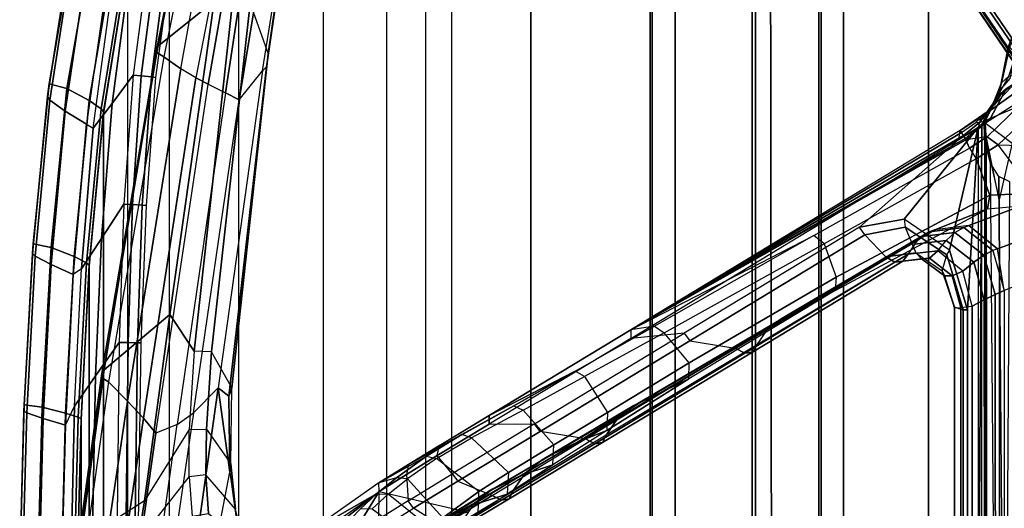
# Model space of a CAD drawing. Units: inches. Extents: x -2 to 218, y -6 to 150.
# Drawn here: x 23 to 30, y 27 to 31 of the extents above; entities that cross this region are included whole.
import ezdxf

# ---------------------------------------------------------------- set-up
doc = ezdxf.new("R2010")
doc.units = ezdxf.units.IN
doc.header["$MEASUREMENT"] = 0
for name, color, linetype in [('SEAT-BASE', 5, 'Continuous'), ('SEAT-CHASSIS', 5, 'Continuous'), ('SEAT-FABRIC', 5, 'Continuous'), ('SEAT-FRAME', 5, 'Continuous'), ('SEAT-FRAMEEDGE', 5, 'Continuous')]:
    doc.layers.add(name, color=color, linetype=linetype)

# ---------------------------------------------------------------- blocks, each defined once
blk = doc.blocks.new('1cosm_midback_arms_0t')
at = {"layer": 'SEAT-BASE'}
for points in [[(-7.3323, 10.7417, 4.7197), (-0.508, 1.9129, 7.8018), (-0.7962, 1.7036, 7.8317), (-7.4859, 10.63, 4.7496)], [(-7.2914, 10.7637, 4.6922), (-0.4658, 1.9393, 7.7766), (-0.508, 1.9129, 7.8018), (-7.3323, 10.7417, 4.7197)], [(-7.2698, 10.763, 4.6427), (-0.4424, 1.9419, 7.726), (-0.4658, 1.9393, 7.7766), (-7.2914, 10.7637, 4.6922)], [(-0.4424, 1.9419, 7.726), (-0.9754, 2.6298, 7.4436), (-6.8454, 10.211, 4.77), (-7.2698, 10.763, 4.6427)], [(-7.4859, 10.63, 4.7496), (-0.7962, 1.7036, 7.8317), (-1.0852, 1.4936, 7.8418), (-7.6412, 10.5172, 4.7597)], [(-7.6412, 10.5172, 4.7597), (-1.0852, 1.4936, 7.8418), (-1.3742, 1.2836, 7.8317), (-7.7965, 10.4044, 4.7496)], [(-7.7965, 10.4044, 4.7496), (-1.3742, 1.2836, 7.8317), (-1.6623, 1.0743, 7.8018), (-7.9501, 10.2928, 4.7197)], [(-7.9501, 10.2928, 4.7197), (-1.6623, 1.0743, 7.8018), (-1.7004, 1.0423, 7.7766), (-7.9837, 10.2607, 4.6922)], [(-7.9837, 10.2607, 4.6922), (-1.7004, 1.0423, 7.7766), (-1.7101, 1.0208, 7.726), (-7.9897, 10.2399, 4.6427)], [(-7.9897, 10.2399, 4.6427), (-7.5959, 9.6658, 4.77), (-2.1997, 1.7404, 7.4436), (-1.7101, 1.0208, 7.726)], [(-6.8519, 10.1815, 4.7009), (-0.9834, 2.5971, 7.3655), (-0.9754, 2.6298, 7.4436), (-6.8454, 10.211, 4.77)], [(-6.9772, 10.0734, 4.5728), (-1.343, 2.6014, 7.1322), (-1.0298, 2.5447, 7.3173), (-6.8892, 10.1359, 4.6539)], [(-6.9772, 10.0734, 4.5728), (-1.343, 2.6014, 7.1322), (-1.0298, 2.5447, 7.3173), (-6.8892, 10.1359, 4.6539)], [(-6.8892, 10.1359, 4.6539), (-1.0298, 2.5447, 7.3173), (-0.9834, 2.5971, 7.3655), (-6.8519, 10.1815, 4.7009)], [(-7.0442, 10.0311, 4.4629), (-1.6073, 2.7163, 6.9012), (-1.343, 2.6014, 7.1322), (-6.9772, 10.0734, 4.5728)], [(-7.0442, 10.0311, 4.4629), (-1.6073, 2.7163, 6.9012), (-1.343, 2.6014, 7.1322), (-6.9772, 10.0734, 4.5728)], [(-7.1552, 9.976, 4.0039), (-2.1944, 3.1839, 6.0034), (-1.9486, 2.9467, 6.4814), (-7.1217, 9.9895, 4.2405)], [(-7.1552, 9.976, 4.0039), (-2.1944, 3.1839, 6.0034), (-1.9486, 2.9467, 6.4814), (-7.1217, 9.9895, 4.2405)], [(-7.1217, 9.9895, 4.2405), (-1.9486, 2.9467, 6.4814), (-1.6073, 2.7163, 6.9012), (-7.0442, 10.0311, 4.4629)], [(-7.1217, 9.9895, 4.2405), (-1.9486, 2.9467, 6.4814), (-1.6073, 2.7163, 6.9012), (-7.0442, 10.0311, 4.4629)], [(-7.1552, 9.976, 4.0039), (-7.0015, 9.7371, 3.5866), (-1.3582, 1.9698, 5.1688), (-2.1944, 3.1839, 6.0034)], [(-7.3634, 9.7992, 4.4629), (-2.0867, 2.368, 6.9012), (-2.2003, 2.7638, 6.4814), (-7.2999, 9.86, 4.2405)], [(-7.3634, 9.7992, 4.4629), (-2.0867, 2.368, 6.9012), (-2.2003, 2.7638, 6.4814), (-7.2999, 9.86, 4.2405)], [(-7.2999, 9.86, 4.2405), (-2.2003, 2.7638, 6.4814), (-2.35, 3.0708, 6.0034), (-7.2766, 9.8878, 4.0039)], [(-7.2999, 9.86, 4.2405), (-2.2003, 2.7638, 6.4814), (-2.35, 3.0708, 6.0034), (-7.2766, 9.8878, 4.0039)], [(-2.35, 3.0708, 6.0034), (-1.4537, 1.9004, 5.1688), (-7.097, 9.6677, 3.5866), (-7.2766, 9.8878, 4.0039)], [(-7.4243, 9.7486, 4.5728), (-2.0591, 2.0811, 7.1322), (-2.0867, 2.368, 6.9012), (-7.3634, 9.7992, 4.4629)], [(-7.4243, 9.7486, 4.5728), (-2.0591, 2.0811, 7.1322), (-2.0867, 2.368, 6.9012), (-7.3634, 9.7992, 4.4629)], [(-7.5109, 9.6842, 4.6539), (-2.102, 1.7658, 7.3173), (-2.0591, 2.0811, 7.1322), (-7.4243, 9.7486, 4.5728)], [(-7.5109, 9.6842, 4.6539), (-2.102, 1.7658, 7.3173), (-2.0591, 2.0811, 7.1322), (-7.4243, 9.7486, 4.5728)], [(-1.3582, 1.9698, 5.1688), (-1.4537, 1.9004, 5.1688), (-7.097, 9.6677, 3.5866), (-7.0015, 9.7371, 3.5866)], [(-7.5959, 9.6658, 4.77), (-2.1997, 1.7404, 7.4436), (-2.1661, 1.7378, 7.3655), (-7.5658, 9.6628, 4.7009)], [(-7.5658, 9.6628, 4.7009), (-2.1661, 1.7378, 7.3655), (-2.102, 1.7658, 7.3173), (-7.5109, 9.6842, 4.6539)]]:
    blk.add_3dface(points, dxfattribs=at)
at = {"layer": 'SEAT-CHASSIS'}
for points in [[(-4.3449, 5.2027, 16.4326), (-4.4267, 5.1725, 16.7474), (-4.5052, 4.8322, 16.807), (-4.4505, 4.8826, 16.4966)], [(-4.4267, 5.1725, 16.7474), (-4.4522, 5.1101, 17.0377), (-4.5177, 4.7777, 17.0959), (-4.5052, 4.8322, 16.807)], [(-4.4522, 5.1101, 17.0377), (-4.3993, 5.0524, 17.3087), (-4.4434, 4.867, 17.3177), (-4.5177, 4.7777, 17.0959)], [(-4.4505, 4.8826, 16.4966), (-4.3374, 4.9018, 16.1517), (-4.6167, 4.6065, 16.2616), (-4.5773, 4.6591, 16.541)], [(-4.3374, 4.9018, 16.1517), (-4.3174, 4.8209, 16.0229), (-4.6167, 4.6065, 16.2616)], [(-4.5052, 4.8322, 16.807), (-4.4505, 4.8826, 16.4966), (-4.5773, 4.6591, 16.541), (-4.5538, 4.7093, 16.8288)], [(-4.3174, 4.8209, 16.0229), (-4.2954, 4.7419, 15.9685), (-4.625, 4.5304, 16.1992), (-4.6167, 4.6065, 16.2616)], [(-4.5177, 4.7777, 17.0959), (-4.5052, 4.8322, 16.807), (-4.5538, 4.7093, 16.8288)], [(-4.2397, 4.6277, 15.9295), (-4.2954, 4.7419, 15.9685), (-4.625, 4.5304, 16.1992), (-4.426, 4.3797, 16.0599)], [(-4.6167, 4.6065, 16.2616), (-4.625, 4.5304, 16.1992), (-4.6345, 4.5296, 16.2137)], [(-4.6167, 4.6065, 16.2616), (-4.6345, 4.5296, 16.2137), (-4.6314, 4.5304, 16.2309)], [(-4.6314, 4.5304, 16.2309), (-4.6283, 4.4348, 16.2359), (-4.6322, 4.4342, 16.2142), (-4.6345, 4.5296, 16.2137)], [(-4.6345, 4.5296, 16.2137), (-4.6322, 4.4342, 16.2142), (-4.6201, 4.4348, 16.1958), (-4.625, 4.5304, 16.1992)], [(-4.625, 4.5304, 16.1992), (-4.426, 4.3797, 16.0599), (-4.5222, 3.9546, 16.1272), (-4.6201, 4.4348, 16.1958)], [(-4.6283, 4.4348, 16.2359), (-4.6266, 4.3754, 16.2385), (-4.631, 4.3747, 16.2144), (-4.6322, 4.4342, 16.2142)], [(-4.6322, 4.4342, 16.2142), (-4.631, 4.3747, 16.2144), (-4.6176, 4.3754, 16.194), (-4.6201, 4.4348, 16.1958)], [(-4.6266, 4.3754, 16.2385), (-4.6234, 0.3284, 16.2436), (-4.6286, 0.3284, 16.2149), (-4.631, 4.3747, 16.2144)], [(-4.631, 4.3747, 16.2144), (-4.6286, 0.3284, 16.2149), (-4.6126, 0.3284, 16.1905), (-4.6176, 4.3754, 16.194)], [(-4.59, 4.2317, 16.2971), (-4.5564, 0.3237, 16.3509), (-4.6234, 0.3284, 16.2436), (-4.6266, 4.3754, 16.2385)], [(-4.5222, 3.9546, 16.1272), (-4.6201, 4.4348, 16.1958), (-4.6176, 4.3754, 16.194), (-4.5222, 3.9546, 16.1272)], [(-4.6176, 4.3754, 16.194), (-4.5222, 3.9546, 16.1272), (-4.5222, 0, 16.1272), (-4.6126, 0.3284, 16.1905)], [(-4.4941, 0.2711, 16.4507), (-4.524, 4.1314, 16.4028), (-4.59, 4.2317, 16.2971), (-4.5564, 0.3237, 16.3509)], [(-4.4422, 4.0893, 16.5337), (-4.524, 4.1314, 16.4028), (-4.4941, 0.2711, 16.4507), (-4.4685, 0.1516, 16.4916)]]:
    blk.add_3dface(points, dxfattribs=at)
at = {"layer": 'SEAT-FABRIC'}
for points in [[(-7.145, -10.0816, 21.8035), (-7.145, 10.0816, 21.8035), (-6.3539, 10.1081, 20.7394), (-6.3539, -10.1081, 20.7394)], [(-6.9574, -10.0419, 23.1291), (-6.9574, 10.0419, 23.1291), (-7.145, 10.0816, 21.8035), (-7.145, -10.0816, 21.8035)], [(-6.3539, -10.1081, 20.7394), (-6.3539, 10.1081, 20.7394), (-5.0523, 10.1195, 20.4336), (-5.0523, -10.1195, 20.4336)], [(-5.0523, -10.1195, 20.4336), (-5.0523, 10.1195, 20.4336), (-3.7218, 10.1136, 20.7126), (-3.7218, -10.1136, 20.7126)], [(-6.3779, -9.9896, 24.3591), (-6.3779, 9.9896, 24.3591), (-6.9574, 10.0419, 23.1291), (-6.9574, -10.0419, 23.1291)], [(-5.8765, -9.9271, 25.5673), (-5.8765, 9.9271, 25.5673), (-6.3779, 9.9896, 24.3591), (-6.3779, -9.9896, 24.3591)], [(-5.6908, -9.8517, 26.8595), (-5.6908, 9.8517, 26.8595), (-5.8765, 9.9271, 25.5673), (-5.8765, -9.9271, 25.5673)], [(-5.8585, -9.7635, 28.1532), (-5.8585, 9.7635, 28.1532), (-5.6908, 9.8517, 26.8595), (-5.6908, -9.8517, 26.8595)], [(-6.2177, -9.6673, 29.4114), (-6.2455, 9.6663, 29.4026), (-5.8585, 9.7635, 28.1532), (-5.8585, -9.7635, 28.1532)], [(-7.1287, -9.4563, 32.3175), (-7.1287, 9.4563, 32.3175), (-6.2455, 9.6663, 29.4026), (-6.2177, -9.6673, 29.4114)], [(-8.041, -9.3023, 35.2269), (-8.041, 9.3023, 35.2269), (-7.1287, 9.4563, 32.3175), (-7.1287, -9.4563, 32.3175)], [(-8.6335, -9.0954, 38.2055), (-8.6335, 9.0954, 38.2055), (-8.041, 9.3023, 35.2269), (-8.041, -9.3023, 35.2269)], [(-8.6335, -9.0954, 38.2055), (-8.6335, 9.0954, 38.2055), (-8.8311, 8.9651, 39.4564), (-8.8311, -8.9651, 39.4564)], [(-8.8311, 8.9651, 39.4564), (-8.8311, -8.9651, 39.4564), (-9.1209, -8.7837, 40.5557), (-9.1209, 8.7837, 40.5557)], [(-9.1209, -8.7837, 40.5557), (-9.1209, 8.7837, 40.5557), (-9.6006, 8.465, 41.5496), (-9.6006, -8.465, 41.5496)], [(-9.6006, 8.465, 41.5496), (-9.6006, -8.465, 41.5496), (-10.2349, -7.8318, 42.2531), (-10.2349, 7.8318, 42.2531)], [(-10.2349, -7.8318, 42.2531), (-10.2349, 7.8318, 42.2531), (-10.7563, 6.8482, 42.5162), (-10.7563, -6.8482, 42.5162)], [(-10.7563, 6.8482, 42.5162), (-10.7563, -6.8482, 42.5162), (-11.068, -5.741, 42.5629), (-11.068, 5.741, 42.5629)], [(-11.2506, -4.6033, 42.5518), (-11.068, -5.741, 42.5629), (-11.068, 5.741, 42.5629), (-11.2506, 4.6033, 42.5518)], [(-11.2506, 4.6033, 42.5518), (-11.3579, 3.4559, 42.532), (-11.3579, -3.4559, 42.532), (-11.2506, -4.6033, 42.5518)], [(-11.4184, -2.3049, 42.5164), (-11.3579, -3.4559, 42.532), (-11.3579, 3.4559, 42.532), (-11.4184, 2.3049, 42.5164)], [(-11.4184, 2.3049, 42.5164), (-11.4477, 1.1527, 42.5076), (-11.4477, -1.1527, 42.5076), (-11.4184, -2.3049, 42.5164)]]:
    blk.add_3dface(points, dxfattribs=at)
at = {"layer": 'SEAT-FRAME'}
for points in [[(-10.1494, 5.428, 35.0806), (-10.0128, 5.0509, 35.2877), (-9.8912, 5.8999, 35.9797), (-10.0352, 6.1675, 35.6784)], [(-10.7655, 5.5103, 36.6437), (-10.3305, 5.9985, 35.9574), (-10.4198, 5.4475, 35.5224), (-10.8472, 5.104, 36.3431)], [(-10.9027, 5.8432, 41.4811), (-11.0285, 4.8912, 41.4894), (-10.9665, 4.8847, 41.428), (-10.845, 5.8302, 41.4121)], [(-10.0128, 5.0509, 35.2877), (-10.0249, 4.9536, 35.3319), (-9.895, 5.8391, 36.0559), (-9.8911, 5.8999, 35.9796)], [(-11.1857, 4.6773, 41.7311), (-11.0455, 5.737, 41.7418), (-10.9034, 5.8392, 41.4812), (-11.0285, 4.8911, 41.4894)], [(-10.845, 5.8302, 41.4121), (-10.9665, 4.8847, 41.428), (-10.89, 4.8771, 41.4542), (-10.7659, 5.8168, 41.4341)], [(-10.7659, 5.8168, 41.4341), (-10.89, 4.8771, 41.4542), (-10.8565, 4.8739, 41.5356), (-10.7286, 5.8133, 41.5174)], [(-10.2319, 4.7056, 35.615), (-10.0561, 4.9235, 35.3893), (-9.9129, 5.8184, 36.0853), (-10.0755, 5.6485, 36.3306)], [(-10.0249, 4.9536, 35.3319), (-10.0561, 4.9235, 35.3893), (-9.9129, 5.8184, 36.0853), (-9.895, 5.8391, 36.0559)], [(-11.3282, 4.4942, 42.0052), (-11.1695, 5.6627, 42.0205), (-11.0455, 5.737, 41.7418), (-11.1857, 4.6773, 41.7311)], [(-11.1695, 5.6627, 42.0205), (-11.219, 5.6436, 42.2122), (-11.3785, 4.5228, 42.1952), (-11.3282, 4.4942, 42.0052)], [(-10.3336, 4.7579, 35.8939), (-10.2319, 4.7056, 35.615), (-10.0755, 5.6485, 36.3306), (-10.2172, 5.5332, 36.5036)], [(-10.7679, 5.4704, 36.7029), (-10.8505, 5.0622, 36.401), (-10.8472, 5.104, 36.3431), (-10.765, 5.5127, 36.6454)], [(-10.3532, 5.4569, 36.627), (-10.4638, 4.8227, 36.1576), (-10.3336, 4.7579, 35.8939), (-10.2172, 5.5332, 36.5036)], [(-10.8472, 5.104, 36.3431), (-10.4198, 5.4475, 35.5224), (-10.7531, 3.0941, 33.8108), (-11.2452, 2.68, 34.5737)], [(-10.7149, 5.4353, 36.7354), (-10.7977, 5.0275, 36.4342), (-10.8505, 5.0622, 36.401), (-10.7679, 5.4704, 36.7029)], [(-10.7154, 5.433, 36.7337), (-10.7977, 5.0275, 36.4342), (-10.6692, 4.9384, 36.3843), (-10.5851, 5.4117, 36.7324)], [(-10.7531, 3.0941, 33.8108), (-10.4198, 5.4475, 35.5224), (-10.2825, 5.4379, 35.0886), (-10.5701, 2.8199, 33.0306)], [(-10.6692, 4.9384, 36.3843), (-10.5851, 5.4117, 36.7324), (-10.4502, 5.4248, 36.6876), (-10.5562, 4.8715, 36.2852)], [(-10.439, 2.8146, 33.0229), (-10.5702, 2.8199, 33.0305), (-10.2825, 5.4379, 35.0886), (-10.1494, 5.428, 35.0806)], [(-10.4502, 5.4248, 36.6876), (-10.5562, 4.8715, 36.2852), (-10.4638, 4.8227, 36.1576), (-10.3532, 5.4569, 36.627)], [(-10.286, 2.5426, 33.3434), (-10.439, 2.8146, 33.0229), (-10.1494, 5.428, 35.0806), (-10.0128, 5.0509, 35.2877)], [(-10.8505, 5.0622, 36.401), (-11.2582, 2.6162, 34.6474), (-11.2629, 2.6515, 34.5986), (-10.8472, 5.104, 36.3431)], [(-10.8472, 5.104, 36.3431), (-11.2452, 2.68, 34.5737), (-11.2629, 2.6515, 34.5986)], [(-10.7977, 5.0275, 36.4342), (-11.214, 2.5882, 34.6778), (-11.2582, 2.6162, 34.6474), (-10.8505, 5.0622, 36.401)], [(-10.308, 2.4811, 33.4219), (-10.286, 2.5426, 33.3434), (-10.0128, 5.0509, 35.2877), (-10.0249, 4.9536, 35.3319)], [(-11.0692, 2.4442, 34.6163), (-10.6692, 4.9384, 36.3843), (-10.7977, 5.0275, 36.4342), (-11.214, 2.5882, 34.6778)], [(-4.196, 4.9575, 17.8748), (-4.47, 4.7884, 17.3239), (-4.5866, 4.5679, 17.3506), (-4.3742, 4.657, 17.995)], [(-11.2646, 3.6654, 41.7162), (-11.1857, 4.6773, 41.7311), (-11.0285, 4.8911, 41.4894), (-11.0965, 3.9226, 41.4812)], [(-11.0285, 4.8912, 41.4894), (-11.0965, 3.9226, 41.4812), (-11.0317, 3.9192, 41.4282), (-10.9665, 4.8847, 41.428)], [(-10.9492, 2.3157, 34.4949), (-10.5562, 4.8715, 36.2852), (-10.6692, 4.9384, 36.3843), (-11.0692, 2.4442, 34.6163)], [(-10.9665, 4.8847, 41.428), (-11.0317, 3.9192, 41.4282), (-10.9587, 3.9152, 41.4582), (-10.89, 4.8771, 41.4542)], [(-10.3884, 2.5442, 33.7012), (-10.5733, 2.3568, 33.9849), (-10.2319, 4.7056, 35.615), (-10.0561, 4.9235, 35.3893)], [(-10.3884, 2.5442, 33.7012), (-10.308, 2.4811, 33.4219), (-10.0249, 4.9536, 35.3319), (-10.0561, 4.9235, 35.3893)], [(-10.89, 4.8771, 41.4542), (-10.9587, 3.9152, 41.4582), (-10.9285, 3.9134, 41.5371), (-10.8565, 4.8739, 41.5356)], [(-10.8568, 2.2033, 34.3379), (-10.4638, 4.8227, 36.1576), (-10.5562, 4.8715, 36.2852), (-10.9492, 2.3157, 34.4949)], [(-10.6967, 2.2676, 34.173), (-10.8568, 2.2033, 34.3379), (-10.4638, 4.8227, 36.1576), (-10.3336, 4.7579, 35.8939)], [(-10.6967, 2.2676, 34.173), (-10.5733, 2.3568, 33.9849), (-10.2319, 4.7056, 35.615), (-10.3336, 4.7579, 35.8939)], [(-4.532, 4.7338, 17.1088), (-4.5709, 4.6756, 16.8373), (-4.6667, 4.5378, 16.8764), (-4.6277, 4.5482, 17.1667)], [(-4.47, 4.7883, 17.3239), (-4.532, 4.7338, 17.1088), (-4.6277, 4.5482, 17.1667), (-4.5866, 4.5679, 17.3506)], [(-4.532, 4.7338, 17.1088), (-4.5153, 4.7381, 17.0719), (-4.5525, 4.6828, 16.82), (-4.5709, 4.6756, 16.8373)], [(-4.4471, 4.7991, 17.3122), (-4.4699, 4.7883, 17.3239), (-4.532, 4.7338, 17.1088), (-4.5153, 4.7381, 17.0719)], [(-11.4166, 3.4362, 41.9883), (-11.3282, 4.4942, 42.0052), (-11.1857, 4.6773, 41.7311), (-11.2646, 3.6654, 41.7162)], [(-4.5709, 4.6756, 16.8373), (-4.6021, 4.6283, 16.5394), (-4.6984, 4.5343, 16.5724), (-4.6667, 4.5378, 16.8764)], [(-4.5525, 4.6828, 16.82), (-4.5709, 4.6756, 16.8373), (-4.6021, 4.6283, 16.5394), (-4.5847, 4.6355, 16.5395)], [(-4.8161, 4.4763, 16.4101), (-4.6121, 4.6155, 16.4372), (-4.6295, 4.5986, 16.3614)], [(-4.6984, 4.5343, 16.5724), (-4.6121, 4.6155, 16.4372), (-4.8161, 4.4762, 16.4101), (-4.8054, 4.4609, 16.6209)], [(-4.6295, 4.5986, 16.3614), (-4.6598, 4.5769, 16.2909), (-4.8161, 4.4762, 16.4101)], [(-4.5866, 4.5679, 17.3506), (-4.3742, 4.657, 17.995), (-4.6137, 4.4291, 18.163), (-4.7723, 4.405, 17.3862)], [(-4.6021, 4.6283, 16.5394), (-4.6121, 4.6155, 16.4372), (-4.6984, 4.5343, 16.5724)], [(-4.6295, 4.5986, 16.3614), (-4.606, 4.598, 16.3541), (-4.6337, 4.5676, 16.2802), (-4.6598, 4.5769, 16.2909)], [(-4.597, 4.6209, 16.4347), (-4.6121, 4.6155, 16.4372), (-4.6295, 4.5986, 16.3614), (-4.606, 4.598, 16.3541)], [(-4.5293, 4.3673, 18.2178), (-4.2787, 4.6057, 18.0423), (-4.3742, 4.657, 17.995), (-4.6137, 4.4291, 18.163)], [(-4.6021, 4.6283, 16.5394), (-4.5847, 4.6355, 16.5395), (-4.597, 4.6209, 16.4347), (-4.6121, 4.6155, 16.4372)], [(-4.2749, 4.36, 18.0397), (-4.2787, 4.6057, 18.0423), (-4.5293, 4.3673, 18.2178)], [(-11.3785, 4.5228, 42.1952), (-11.3282, 4.4942, 42.0052), (-11.4166, 3.4362, 41.9883), (-11.4786, 3.3951, 42.1753)], [(-4.6598, 4.5769, 16.2909), (-4.6798, 4.4989, 16.2375), (-4.8242, 4.4071, 16.3386), (-4.8161, 4.4762, 16.4101)], [(-4.6984, 4.5343, 16.5724), (-4.6667, 4.5378, 16.8764), (-4.7905, 4.4373, 16.9408), (-4.8054, 4.4609, 16.6209)], [(-4.6667, 4.5378, 16.8764), (-4.6277, 4.5482, 17.1667), (-4.7778, 4.4151, 17.247), (-4.7905, 4.4373, 16.9408)], [(-4.6277, 4.5482, 17.1667), (-4.5866, 4.5679, 17.3506), (-4.7723, 4.405, 17.3862), (-4.7778, 4.4151, 17.247)], [(-4.6337, 4.5676, 16.2802), (-4.6598, 4.5769, 16.2909), (-4.6798, 4.4989, 16.2375), (-4.6518, 4.4989, 16.2432)], [(-4.8242, 4.4071, 16.3386), (-4.8161, 4.4762, 16.4101), (-7.2895, 2.9799, 18.1366), (-7.2896, 2.9152, 18.0646)], [(-4.8054, 4.4609, 16.6209), (-4.8161, 4.4763, 16.4101), (-7.2895, 2.9799, 18.1366)], [(-7.2895, 2.9799, 18.1366), (-4.7905, 4.4373, 16.9408), (-4.8054, 4.4609, 16.6209)], [(-4.8242, 4.4071, 16.3386), (-4.6798, 4.4989, 16.2375), (-5.2367, 3.809, 16.6274), (-5.5704, 3.7495, 16.861)], [(-4.6798, 4.4989, 16.2375), (-4.8948, 3.5784, 16.3881), (-5.2367, 3.809, 16.6274)], [(-4.6798, 4.4989, 16.2375), (-4.7598, 3.1292, 16.2935), (-4.8948, 3.5784, 16.3881)], [(-4.7598, 3.1292, 16.2935), (-4.6798, 4.4989, 16.2375), (-4.6798, 0, 16.2375), (-4.7598, 0, 16.2935)], [(-4.6798, 0, 16.2375), (-4.6518, 4.4989, 16.2432), (-4.6798, 4.4989, 16.2375)], [(-4.6518, 4.4989, 16.2432), (-4.6798, 0, 16.2375), (-4.6518, -4.4989, 16.2432)], [(-4.8242, 4.4071, 16.3386), (-5.5704, 3.7495, 16.861), (-6.8874, 2.9534, 17.783), (-7.2896, 2.9152, 18.0646)], [(-4.7778, 4.4151, 17.247), (-4.7905, 4.4373, 16.9408), (-7.2895, 2.9799, 18.1366)], [(-7.2895, 2.9799, 18.1366), (-4.7723, 4.405, 17.3862), (-4.7778, 4.4151, 17.247)], [(-4.7456, 4.3429, 18.26), (-4.7723, 4.405, 17.3862), (-7.2895, 2.9799, 18.1366), (-5.9148, 3.6876, 19.0775)], [(-4.6137, 4.4291, 18.163), (-4.7723, 4.405, 17.3862), (-4.7456, 4.3429, 18.26)], [(-4.6137, 4.4291, 18.163), (-4.7456, 4.3429, 18.26), (-4.6942, 4.2623, 18.3332), (-4.5293, 4.3673, 18.2178)], [(-4.6942, 4.2623, 18.3332), (-4.5926, 3.9893, 18.2621), (-4.2565, 4.0059, 18.0268), (-4.5293, 4.3673, 18.2178)], [(-4.2565, 4.0059, 18.0268), (-4.5293, 4.3673, 18.2178), (-4.2749, 4.36, 18.0397)], [(-5.8377, 3.6235, 19.1356), (-5.9148, 3.6876, 19.0775), (-4.7456, 4.3429, 18.26), (-4.6942, 4.2623, 18.3332)], [(-4.5926, 3.9893, 18.2621), (-4.6942, 4.2623, 18.3332), (-5.8377, 3.6235, 19.1356), (-5.7469, 3.3743, 19.0818)], [(-4.5926, 3.9893, 18.2621), (-4.6106, 3.8873, 18.1653), (-4.3562, 3.9089, 17.9873), (-4.2565, 4.0059, 18.0268)], [(-11.3097, 2.6338, 41.7067), (-11.2646, 3.6654, 41.7162), (-11.0965, 3.9226, 41.4812), (-11.1319, 2.8848, 41.4732)], [(-11.0965, 3.9226, 41.4812), (-11.1319, 2.8848, 41.4732), (-11.0654, 2.8832, 41.4261), (-11.0317, 3.9192, 41.4282)], [(-4.6106, 3.8873, 18.1653), (-4.5926, 3.9893, 18.2621), (-5.7469, 3.3743, 19.0818), (-5.7536, 3.2745, 18.9942)], [(-11.0317, 3.9192, 41.4282), (-11.0654, 2.8832, 41.4261), (-10.9953, 2.8814, 41.4589), (-10.9587, 3.9152, 41.4582)], [(-10.9587, 3.9152, 41.4582), (-10.9953, 2.8814, 41.4589), (-10.9676, 2.8805, 41.5364), (-10.9285, 3.9134, 41.5371)], [(-6.1158, 3.0821, 18.3673), (-5.7536, 3.2745, 18.9942), (-4.6106, 3.8873, 18.1653), (-5.0067, 3.731, 17.5908)], [(-5.0067, 3.731, 17.5908), (-4.6106, 3.8873, 18.1653), (-4.3562, 3.9089, 17.9873), (-4.7513, 3.7614, 17.4093)], [(-4.7513, 3.7614, 17.4093), (-4.3562, 3.9089, 17.9873), (-4.1575, 3.7264, 17.8347), (-4.5353, 3.5873, 17.2596)], [(-5.2367, 3.809, 16.6274), (-5.2286, 3.7504, 16.6545), (-5.5303, 3.6922, 16.8718), (-5.5704, 3.7495, 16.861)], [(-4.9162, 3.5425, 16.4305), (-4.8948, 3.5784, 16.3881), (-5.2367, 3.809, 16.6274), (-5.2286, 3.7504, 16.6545)], [(-5.5303, 3.6922, 16.8718), (-5.5704, 3.7495, 16.861), (-6.8874, 2.9534, 17.783), (-6.8459, 2.8966, 17.7932)], [(-5.0473, 3.7148, 17.527), (-6.1606, 3.0616, 18.2961), (-6.265, 2.9823, 18.1787), (-5.1335, 3.653, 17.3917)], [(-6.1606, 3.0616, 18.2961), (-6.1158, 3.0821, 18.3673), (-5.0067, 3.731, 17.5908), (-5.0473, 3.7148, 17.527)], [(-5.3732, 3.5272, 17.0329), (-5.5303, 3.6922, 16.8718), (-5.2286, 3.7504, 16.6545), (-5.1493, 3.5574, 16.8782)], [(-5.2286, 3.7504, 16.6545), (-5.1493, 3.5574, 16.8782), (-4.9518, 3.4209, 16.7354), (-4.9162, 3.5425, 16.4305)], [(-4.8546, 3.7101, 17.2585), (-5.106, 3.6792, 17.4349), (-5.1594, 3.6217, 17.3511), (-4.9205, 3.6502, 17.1817)], [(-4.789, 3.7467, 17.349), (-5.0473, 3.7148, 17.527), (-5.106, 3.6792, 17.4349), (-4.8546, 3.7101, 17.2585)], [(-5.0067, 3.731, 17.5908), (-5.0473, 3.7148, 17.527), (-4.789, 3.7467, 17.349), (-4.7513, 3.7614, 17.4093)], [(-4.8546, 3.7101, 17.2585), (-4.637, 3.5387, 17.1134), (-4.7135, 3.4863, 17.0407), (-4.9205, 3.6502, 17.1817)], [(-4.789, 3.7467, 17.349), (-4.5701, 3.5738, 17.2038), (-4.637, 3.5387, 17.1134), (-4.8546, 3.7101, 17.2585)], [(-4.789, 3.7467, 17.349), (-4.7513, 3.7614, 17.4093), (-4.5353, 3.5873, 17.2596), (-4.5701, 3.5738, 17.2038)], [(-4.5353, 3.5873, 17.2596), (-4.1575, 3.7264, 17.8347), (-4.0959, 3.4268, 17.7721), (-4.4852, 3.2748, 17.1489)], [(-11.4671, 2.406, 41.9758), (-11.4166, 3.4362, 41.9883), (-11.2646, 3.6654, 41.7162), (-11.3097, 2.6338, 41.7067)], [(-7.2895, 2.9799, 18.1366), (-5.9148, 3.6876, 19.0775), (-7.1125, 3.0079, 19.9233)], [(-7.1125, 3.0079, 19.9233), (-7.039, 2.9559, 19.9846), (-5.8377, 3.6235, 19.1356), (-5.9148, 3.6876, 19.0775)], [(-6.8459, 2.8966, 17.7932), (-6.5056, 2.8417, 17.8273), (-5.3732, 3.5272, 17.0329), (-5.5303, 3.6922, 16.8718)], [(-5.1335, 3.653, 17.3917), (-6.265, 2.9823, 18.1787), (-6.3453, 2.8636, 18.0764), (-5.2059, 3.546, 17.2782)], [(-4.9205, 3.6502, 17.1817), (-5.1594, 3.6217, 17.3511), (-5.2059, 3.546, 17.2782), (-4.9838, 3.5726, 17.1195)], [(-4.9205, 3.6502, 17.1817), (-4.7135, 3.4863, 17.0407), (-4.7945, 3.4207, 16.9854), (-4.9838, 3.5726, 17.1195)], [(-5.8377, 3.6235, 19.1356), (-5.7469, 3.3743, 19.0818), (-6.8507, 2.7302, 19.917), (-7.039, 2.9559, 19.9846)], [(-5.1056, 3.5113, 16.9642), (-5.3055, 3.4873, 17.1053), (-5.3732, 3.5272, 17.0329), (-5.1493, 3.5574, 16.8782)], [(-4.9838, 3.5726, 17.1195), (-5.2059, 3.546, 17.2782), (-5.2454, 3.494, 17.1935), (-5.0452, 3.5168, 17.0522)], [(-4.9339, 3.3854, 16.8352), (-5.1056, 3.5113, 16.9642), (-5.1493, 3.5574, 16.8782), (-4.9518, 3.4209, 16.7354)], [(-4.7945, 3.4207, 16.9854), (-4.9838, 3.5726, 17.1195), (-5.0452, 3.5168, 17.0522), (-4.8767, 3.3854, 16.9261)], [(-4.7598, 3.1292, 16.2935), (-4.7916, 3.1292, 16.3417), (-4.9162, 3.5425, 16.4305), (-4.8948, 3.5784, 16.3881)], [(-4.5701, 3.5738, 17.2038), (-4.4852, 3.2748, 17.1489), (-4.5534, 3.2452, 17.0591), (-4.637, 3.5387, 17.1134)], [(-4.5353, 3.5873, 17.2596), (-4.5701, 3.5738, 17.2038), (-4.4852, 3.2748, 17.1489)], [(-5.3055, 3.4873, 17.1053), (-6.434, 2.8048, 17.8978), (-6.5056, 2.8417, 17.8273), (-5.3732, 3.5272, 17.0329)], [(-5.2454, 3.494, 17.1935), (-6.3762, 2.8127, 17.9875), (-6.434, 2.8048, 17.8978), (-5.3055, 3.4873, 17.1053)], [(-5.2059, 3.546, 17.2782), (-6.3453, 2.8636, 18.0764), (-6.3762, 2.8127, 17.9875), (-5.2454, 3.494, 17.1935)], [(-5.0452, 3.5168, 17.0522), (-5.2454, 3.494, 17.1935), (-5.3055, 3.4873, 17.1053), (-5.1056, 3.5113, 16.9642)], [(-4.8767, 3.3854, 16.9261), (-5.0452, 3.5168, 17.0522), (-5.1056, 3.5113, 16.9642), (-4.9339, 3.3854, 16.8352)], [(-4.9518, 3.4209, 16.7354), (-4.9162, 3.5425, 16.4305), (-4.7916, 3.1292, 16.3417), (-4.8592, 3.1503, 16.6585)], [(-4.7135, 3.4863, 17.0407), (-4.6351, 3.2055, 16.9859), (-4.7263, 3.1579, 16.9309), (-4.7945, 3.4207, 16.9854)], [(-4.637, 3.5387, 17.1134), (-4.5534, 3.2452, 17.0591), (-4.6351, 3.2055, 16.9859), (-4.7135, 3.4863, 17.0407)], [(-11.4166, 3.4362, 41.9883), (-11.4786, 3.3951, 42.1753), (-11.5368, 2.2643, 42.1606), (-11.4671, 2.406, 41.9758)], [(-4.8576, 3.1452, 16.7665), (-4.9339, 3.3854, 16.8352), (-4.9518, 3.4209, 16.7354), (-4.8592, 3.1503, 16.6585)], [(-4.7263, 3.1579, 16.9309), (-4.7945, 3.4207, 16.9854), (-4.8767, 3.3854, 16.9261), (-4.8103, 3.1479, 16.8636)], [(-4.0959, 3.4268, 17.7721), (-4.4852, 3.2748, 17.1489), (-4.4852, 0, 17.1489), (-4.0957, 0, 17.7724)], [(-5.7469, 3.3743, 19.0818), (-5.7536, 3.2745, 18.9942), (-6.8544, 2.6125, 19.8201), (-6.8507, 2.7302, 19.917)], [(-4.8103, 3.1479, 16.8636), (-4.8767, 3.3854, 16.9261), (-4.9339, 3.3854, 16.8352), (-4.8576, 3.1452, 16.7665)], [(-6.8544, 2.6125, 19.8201), (-7.2245, 2.43, 19.1431), (-6.1158, 3.0821, 18.3673), (-5.7536, 3.2745, 18.9942)], [(-4.4852, 3.2748, 17.1489), (-4.4852, 0, 17.1489), (-4.5499, 0, 17.0601), (-4.5534, 3.2452, 17.0591)], [(-4.6351, 3.2055, 16.9859), (-4.6291, 0, 16.9841), (-4.7232, 0, 16.9278), (-4.7263, 3.1579, 16.9309)], [(-4.5534, 3.2452, 17.0591), (-4.5499, 0, 17.0601), (-4.6291, 0, 16.9841), (-4.6351, 3.2055, 16.9859)], [(-4.8592, 3.1503, 16.6585), (-4.7916, 3.1292, 16.3417), (-4.7916, 0, 16.3417), (-4.8596, 0, 16.6625)], [(-4.8576, 3.1452, 16.7665), (-4.8576, 0, 16.7691), (-4.8596, 0, 16.6625), (-4.8592, 3.1503, 16.6585)], [(-4.8103, 3.1479, 16.8636), (-4.8088, 0, 16.864), (-4.8576, 0, 16.7691), (-4.8576, 3.1452, 16.7665)], [(-4.7263, 3.1579, 16.9309), (-4.7232, 0, 16.9278), (-4.8088, 0, 16.864), (-4.8103, 3.1479, 16.8636)], [(-4.7916, 3.1292, 16.3417), (-4.7598, 3.1292, 16.2935), (-4.7598, 0, 16.2935), (-4.7916, 0, 16.3417)], [(-11.2452, 2.68, 34.5737), (-10.7531, 3.0941, 33.8108), (-10.9418, 1.6943, 32.8526), (-11.4239, 1.3885, 33.6576)], [(-10.7531, 3.0941, 33.8108), (-10.5701, 2.8199, 33.0306), (-10.6069, 2.2299, 32.4999), (-10.9418, 1.6943, 32.8526)], [(-7.2658, 2.41, 19.049), (-6.1606, 3.0616, 18.2961), (-6.265, 2.9823, 18.1787), (-7.3859, 2.3165, 18.9539)], [(-7.2245, 2.43, 19.1431), (-7.2658, 2.41, 19.049), (-6.1606, 3.0616, 18.2961), (-6.1158, 3.0821, 18.3673)], [(-7.1125, 3.0079, 19.9233), (-7.2895, 2.9799, 18.1366), (-8.3541, 2.3356, 18.88), (-7.7084, 2.669, 20.3701)], [(-7.2895, 2.9799, 18.1366), (-7.2896, 2.9152, 18.0646), (-8.3534, 2.2713, 18.8094), (-8.3541, 2.3356, 18.88)], [(-7.6367, 2.6279, 20.4304), (-7.7081, 2.6691, 20.37), (-7.1125, 3.0079, 19.9233), (-7.039, 2.9559, 19.9846)], [(-7.3859, 2.3165, 18.9539), (-6.265, 2.9823, 18.1787), (-6.3453, 2.8636, 18.0764), (-7.4735, 2.1876, 18.8648)], [(-11.3386, 1.2105, 41.7043), (-11.3097, 2.6338, 41.7067), (-11.1319, 2.8848, 41.4732), (-11.1511, 1.3672, 41.4689)], [(-11.1319, 2.8848, 41.4732), (-11.1511, 1.3614, 41.4689), (-11.0832, 1.361, 41.4249), (-11.0654, 2.8832, 41.4261)], [(-8.3534, 2.2713, 18.8094), (-8.0119, 2.2732, 18.5703), (-6.8874, 2.9534, 17.783), (-7.2896, 2.9152, 18.0646)], [(-6.8874, 2.9534, 17.783), (-6.8459, 2.8966, 17.7932), (-7.9703, 2.2162, 18.5805), (-8.0119, 2.2732, 18.5703)], [(-7.6298, 2.1602, 18.6168), (-7.9703, 2.2162, 18.5805), (-6.8459, 2.8966, 17.7932), (-6.5056, 2.8417, 17.8273)], [(-6.8507, 2.7302, 19.917), (-7.039, 2.9559, 19.9846), (-7.6367, 2.6279, 20.4304), (-7.4649, 2.3598, 20.4368)], [(-11.0654, 2.8832, 41.4261), (-11.0832, 1.361, 41.4249), (-11.0146, 1.3605, 41.4601), (-10.9953, 2.8814, 41.4589)], [(-10.9953, 2.8814, 41.4589), (-11.0146, 1.3605, 41.4601), (-10.9894, 1.3604, 41.5379), (-10.9676, 2.8805, 41.5364)], [(-10.6069, 2.2299, 32.4999), (-10.4777, 2.233, 32.4934), (-10.439, 2.8146, 33.0229), (-10.5702, 2.8199, 33.0305)], [(-10.4777, 2.233, 32.4934), (-10.294, 1.9741, 32.7395), (-10.286, 2.5426, 33.3434), (-10.439, 2.8146, 33.0229)], [(-6.434, 2.8048, 17.8978), (-7.5586, 2.1243, 18.6874), (-7.6298, 2.1602, 18.6168), (-6.5056, 2.8417, 17.8273)], [(-6.3762, 2.8127, 17.9875), (-7.5021, 2.1342, 18.7771), (-7.5586, 2.1243, 18.6874), (-6.434, 2.8048, 17.8978)], [(-6.3453, 2.8636, 18.0764), (-7.4735, 2.1876, 18.8648), (-7.5021, 2.1342, 18.7771), (-6.3762, 2.8127, 17.9875)], [(-11.2629, 2.6515, 34.5986), (-11.2452, 2.68, 34.5737), (-11.4239, 1.3885, 33.6576), (-11.4416, 1.3668, 33.6848)], [(-7.7084, 2.669, 20.3701), (-8.3541, 2.3356, 18.88), (-8.9587, 1.9686, 19.3024), (-8.1692, 2.4088, 20.7605)], [(-8.1692, 2.4088, 20.7605), (-8.0982, 2.3767, 20.8177), (-7.6367, 2.6279, 20.4304), (-7.7081, 2.6691, 20.37)], [(-6.8544, 2.6125, 19.8201), (-6.8507, 2.7302, 19.917), (-7.4649, 2.3598, 20.4368), (-7.4699, 2.2227, 20.3364)], [(-11.4977, 1.0661, 41.967), (-11.4671, 2.406, 41.9758), (-11.3097, 2.6338, 41.7067), (-11.3386, 1.2105, 41.7043)], [(-11.2582, 2.6162, 34.6474), (-11.4385, 1.3302, 33.7359), (-11.4416, 1.3668, 33.6848), (-11.2629, 2.6515, 34.5986)], [(-11.214, 2.5882, 34.6778), (-11.3923, 1.3014, 33.7675), (-11.4385, 1.3302, 33.7359), (-11.2582, 2.6162, 34.6474)], [(-7.6367, 2.6279, 20.4304), (-7.4649, 2.3598, 20.4368), (-7.8668, 2.1164, 20.8253), (-8.0982, 2.3767, 20.8177)], [(-7.4699, 2.2227, 20.3364), (-7.6808, 2.1419, 19.9754), (-7.2245, 2.43, 19.1431), (-6.8544, 2.6125, 19.8201)], [(-11.2466, 1.2737, 33.7874), (-11.0692, 2.4442, 34.6163), (-11.214, 2.5882, 34.6778), (-11.3923, 1.3014, 33.7675)], [(-10.7588, 1.0896, 33.1433), (-10.575, 1.2247, 32.8047), (-10.3884, 2.5442, 33.7012), (-10.5733, 2.3568, 33.9849)], [(-10.575, 1.2247, 32.8047), (-10.431, 1.232, 32.4755), (-10.3012, 1.9098, 32.7935), (-10.3884, 2.5442, 33.7012)], [(-10.3884, 2.5442, 33.7012), (-10.3012, 1.9098, 32.7935), (-10.308, 2.4811, 33.4219)], [(-10.308, 2.4811, 33.4219), (-10.3011, 1.91, 32.7939), (-10.294, 1.9741, 32.7395), (-10.286, 2.5426, 33.3434)], [(-11.1071, 1.242, 33.7453), (-10.9492, 2.3157, 34.4949), (-11.0692, 2.4442, 34.6163), (-11.2466, 1.2737, 33.7874)], [(-11.5368, 2.2643, 42.1606), (-11.4671, 2.406, 41.9758), (-11.4977, 1.0661, 41.967), (-11.5657, 1.1324, 42.1526)], [(-8.9587, 1.9686, 19.3024), (-8.1692, 2.4088, 20.7605), (-8.558, 2.1925, 21.1494)], [(-8.4865, 2.1678, 21.2028), (-8.558, 2.1925, 21.1494), (-8.1692, 2.4088, 20.7605), (-8.0982, 2.3767, 20.8177)], [(-7.8668, 2.1164, 20.8253), (-8.0982, 2.3767, 20.8177), (-8.4865, 2.1678, 21.2028), (-8.2093, 1.9092, 21.2136)], [(-7.9544, 2.0044, 19.5184), (-7.2658, 2.41, 19.049), (-7.3859, 2.3165, 18.9539), (-8.084, 1.9025, 19.4373)], [(-7.9544, 2.0044, 19.5184), (-7.8829, 2.043, 19.6139), (-7.2245, 2.43, 19.1431), (-7.2658, 2.41, 19.049)], [(-7.2245, 2.43, 19.1431), (-7.6808, 2.1419, 19.9754), (-7.8829, 2.043, 19.6139)], [(-10.9967, 1.2094, 33.6496), (-10.8568, 2.2033, 34.3379), (-10.9492, 2.3157, 34.4949), (-11.1071, 1.242, 33.7453)], [(-10.7588, 1.0896, 33.1433), (-10.8556, 1.1489, 33.4074), (-10.6967, 2.2676, 34.173), (-10.5733, 2.3568, 33.9849)], [(-8.3541, 2.3356, 18.88), (-8.3534, 2.2713, 18.8094), (-8.7447, 2.0347, 19.0833), (-8.7266, 2.1104, 19.14)], [(-8.084, 1.9025, 19.4373), (-7.3859, 2.3165, 18.9539), (-7.4735, 2.1876, 18.8648), (-8.1769, 1.7663, 19.356)], [(-7.4649, 2.3598, 20.4368), (-7.4699, 2.2227, 20.3364), (-7.8749, 1.965, 20.7275), (-7.8668, 2.1164, 20.8253)], [(-10.9967, 1.2094, 33.6496), (-10.8556, 1.1489, 33.4074), (-10.6967, 2.2676, 34.173), (-10.8568, 2.2033, 34.3379)], [(-10.6069, 2.2299, 32.4999), (-10.9418, 1.6943, 32.8526), (-10.9917, 1.3861, 32.651), (-10.6063, 1.8764, 32.0963)], [(-10.4808, 1.8917, 32.0956), (-10.6063, 1.8764, 32.0963), (-10.6069, 2.2299, 32.4999), (-10.4777, 2.233, 32.4934)], [(-10.258, 1.634, 32.2679), (-10.4808, 1.8917, 32.0956), (-10.4777, 2.233, 32.4934), (-10.294, 1.9741, 32.7395)], [(-8.6314, 1.8988, 19.004), (-8.7447, 2.0347, 19.0833), (-8.3534, 2.2713, 18.8094), (-8.0119, 2.2732, 18.5703)], [(-7.9703, 2.2162, 18.5805), (-8.0119, 2.2732, 18.5703), (-8.6314, 1.8988, 19.004), (-8.5898, 1.8419, 19.0142)], [(-8.1114, 1.8873, 20.3489), (-7.6808, 2.1419, 19.9754), (-7.4699, 2.2227, 20.3364), (-7.8749, 1.965, 20.7275)], [(-8.558, 2.1925, 21.1494), (-8.9587, 1.9686, 19.3024), (-9.1829, 1.8297, 19.4598), (-8.8249, 2.0296, 21.457)], [(-8.8249, 2.0296, 21.457), (-8.7487, 2.0122, 21.5062), (-8.4865, 2.1678, 21.2028), (-8.558, 2.1925, 21.1494)], [(-8.4865, 2.1678, 21.2028), (-8.2093, 1.9092, 21.2136), (-8.4304, 1.7647, 21.5024), (-8.7487, 2.0122, 21.5062)], [(-8.5898, 1.8419, 19.0142), (-8.3307, 1.7357, 19.1088), (-7.6298, 2.1602, 18.6168), (-7.9703, 2.2162, 18.5805)], [(-7.5586, 2.1243, 18.6874), (-8.2597, 1.7001, 19.1795), (-8.3307, 1.7357, 19.1088), (-7.6298, 2.1602, 18.6168)], [(-7.4735, 2.1876, 18.8648), (-8.1769, 1.7663, 19.356), (-8.2039, 1.7112, 19.2692), (-7.5021, 2.1342, 18.7771)], [(-8.7447, 2.0347, 19.0833), (-8.7266, 2.1104, 19.14), (-8.9587, 1.9686, 19.3024), (-8.9746, 1.8942, 19.2443)], [(-8.334, 1.779, 19.9694), (-7.8829, 2.043, 19.6139), (-7.6808, 2.1419, 19.9754), (-8.1114, 1.8873, 20.3489)], [(-7.5021, 2.1342, 18.7771), (-8.2039, 1.7112, 19.2692), (-8.2597, 1.7001, 19.1795), (-7.5586, 2.1243, 18.6874)], [(-7.8749, 1.965, 20.7275), (-7.8668, 2.1164, 20.8253), (-8.2093, 1.9092, 21.2136), (-8.2194, 1.7468, 21.1216)], [(-9.1829, 1.8297, 19.4598), (-8.8249, 2.0296, 21.457), (-9.0507, 1.869, 21.8048)], [(-8.9677, 1.8603, 21.8448), (-9.0507, 1.869, 21.8048), (-8.8249, 2.0296, 21.457), (-8.7487, 2.0122, 21.5062)], [(-8.9746, 1.8942, 19.2443), (-8.9629, 1.6964, 19.2361), (-8.6314, 1.8988, 19.004), (-8.7447, 2.0347, 19.0833)], [(-8.4304, 1.7647, 21.5024), (-8.7487, 2.0122, 21.5062), (-8.9677, 1.8603, 21.8448), (-8.702, 1.5677, 21.9751)], [(-8.3256, 1.7861, 19.774), (-7.9544, 2.0044, 19.5184), (-8.084, 1.9025, 19.4373), (-8.4604, 1.6795, 19.6995)], [(-8.334, 1.779, 19.9694), (-8.3256, 1.7861, 19.774), (-7.9544, 2.0044, 19.5184), (-7.8829, 2.043, 19.6139)], [(-10.3012, 1.9098, 32.7935), (-10.2457, 1.511, 32.2832), (-10.258, 1.634, 32.2679), (-10.294, 1.9741, 32.7395)], [(-8.9587, 1.9686, 19.3024), (-8.9746, 1.8942, 19.2443), (-9.1807, 1.7665, 19.3886), (-9.1829, 1.8297, 19.4598)], [(-8.481, 1.6636, 20.7271), (-8.1114, 1.8873, 20.3489), (-7.8749, 1.965, 20.7275), (-8.2194, 1.7468, 21.1216)], [(-10.9917, 1.3861, 32.651), (-10.6063, 1.8764, 32.0963), (-10.5832, 1.5797, 31.665), (-11.0754, 1.0045, 32.4508)], [(-10.5832, 1.5797, 31.665), (-10.4628, 1.6012, 31.6636), (-10.4808, 1.8917, 32.0956), (-10.6063, 1.8764, 32.0963)], [(-10.4628, 1.6012, 31.6636), (-10.1956, 1.3774, 31.8516), (-10.258, 1.634, 32.2679), (-10.4808, 1.8917, 32.0956)], [(-10.2839, 1.2412, 32.1644), (-10.431, 1.232, 32.4755), (-10.3012, 1.9098, 32.7935), (-10.2457, 1.511, 32.2832)], [(-9.0507, 1.869, 21.8048), (-9.1829, 1.8297, 19.4598), (-9.7415, 1.4372, 19.8472), (-9.2001, 1.747, 22.1351)], [(-9.2001, 1.747, 22.1351), (-9.113, 1.7444, 22.1674), (-8.9677, 1.8603, 21.8448), (-9.0507, 1.869, 21.8048)], [(-9.1819, 1.5575, 19.3894), (-9.1807, 1.7665, 19.3886), (-8.9746, 1.8942, 19.2443), (-8.9629, 1.6964, 19.2361)], [(-8.9677, 1.8603, 21.8448), (-8.702, 1.5677, 21.9751), (-8.79, 1.4862, 22.2152), (-9.113, 1.7444, 22.1674)], [(-8.6314, 1.8988, 19.004), (-8.5898, 1.8419, 19.0142), (-8.9207, 1.6395, 19.2463), (-8.9629, 1.6964, 19.2361)], [(-8.7238, 1.5372, 20.3326), (-8.334, 1.779, 19.9694), (-8.1114, 1.8873, 20.3489), (-8.481, 1.6636, 20.7271)], [(-8.4604, 1.6795, 19.6995), (-8.084, 1.9025, 19.4373), (-8.1769, 1.7663, 19.356), (-8.5565, 1.5388, 19.6215)], [(-8.2093, 1.9092, 21.2136), (-8.2194, 1.7468, 21.1216), (-8.4372, 1.5975, 21.4131), (-8.4304, 1.7647, 21.5024)], [(-9.1807, 1.7665, 19.3886), (-9.1829, 1.8297, 19.4598), (-9.7415, 1.4372, 19.8472), (-9.7342, 1.3788, 19.7761)], [(-8.7089, 1.5061, 19.3743), (-8.9207, 1.6395, 19.2463), (-8.5898, 1.8419, 19.0142), (-8.3307, 1.7357, 19.1088)], [(-8.6832, 1.5684, 20.0382), (-8.7526, 1.5195, 19.951), (-8.4604, 1.6795, 19.6995), (-8.3256, 1.7861, 19.774)], [(-8.7238, 1.5372, 20.3326), (-8.6832, 1.5684, 20.0382), (-8.3256, 1.7861, 19.774), (-8.334, 1.779, 19.9694)], [(-9.2001, 1.747, 22.1351), (-9.7415, 1.4372, 19.8472), (-9.6394, 1.4038, 21.0245)], [(-9.6376, 1.2183, 19.7085), (-9.7342, 1.3788, 19.7761), (-9.1807, 1.7665, 19.3886), (-9.3961, 1.4145, 19.5394)], [(-9.6394, 1.4038, 21.0245), (-9.5784, 1.3688, 22.1825), (-9.3231, 1.6325, 22.4921), (-9.2001, 1.747, 22.1351)], [(-9.3961, 1.4145, 19.5394), (-9.1807, 1.7665, 19.3886), (-8.5085, 1.6092, 19.6605)], [(-9.2328, 1.6356, 22.5197), (-9.3231, 1.6325, 22.4921), (-9.2001, 1.747, 22.1351), (-9.113, 1.7444, 22.1674)], [(-8.79, 1.4862, 22.2152), (-9.113, 1.7444, 22.1674), (-9.2328, 1.6356, 22.5197), (-8.8827, 1.3813, 22.5544)], [(-8.4372, 1.5975, 21.4131), (-8.4304, 1.7647, 21.5024), (-8.702, 1.5677, 21.9751), (-8.7188, 1.3861, 21.9034)], [(-8.7163, 1.5018, 21.0243), (-8.481, 1.6636, 20.7271), (-8.2194, 1.7468, 21.1216), (-8.4372, 1.5975, 21.4131)], [(-8.2597, 1.7001, 19.1795), (-8.6382, 1.471, 19.4454), (-8.7089, 1.5061, 19.3743), (-8.3307, 1.7357, 19.1088)], [(-8.2039, 1.7112, 19.2692), (-8.5829, 1.4829, 19.5352), (-8.6382, 1.471, 19.4454), (-8.2597, 1.7001, 19.1795)], [(-8.1769, 1.7663, 19.356), (-8.5565, 1.5388, 19.6215), (-8.5829, 1.4829, 19.5352), (-8.2039, 1.7112, 19.2692)], [(-10.9418, 1.6943, 32.8526), (-11.4239, 1.3885, 33.6576), (-11.4723, 1.0386, 33.4103), (-10.9917, 1.3861, 32.651)], [(-8.9207, 1.6395, 19.2463), (-8.9629, 1.6964, 19.2361), (-9.1819, 1.5575, 19.3894), (-9.1412, 1.5034, 19.397)], [(-8.9784, 1.3585, 20.6393), (-8.7238, 1.5372, 20.3326), (-8.481, 1.6636, 20.7271), (-8.7163, 1.5018, 21.0243)], [(-8.798, 1.4508, 19.8707), (-8.8143, 1.3595, 19.7949), (-8.5565, 1.5388, 19.6215), (-8.4604, 1.6795, 19.6995)], [(-8.798, 1.4508, 19.8707), (-8.4604, 1.6795, 19.6995), (-8.7526, 1.5195, 19.951)]]:
    blk.add_3dface(points, dxfattribs=at)
at = {"layer": 'SEAT-FRAMEEDGE'}
for points in [[(-11.4537, 6.0168, 42.5198), (-11.4886, 5.9015, 42.2895), (-11.6714, 4.7314, 42.2624), (-11.6591, 4.8263, 42.4928)], [(-11.3178, 5.9714, 42.6172), (-11.4537, 6.0168, 42.5198), (-11.6591, 4.8263, 42.4928), (-11.5247, 4.7902, 42.5965)], [(-11.1599, 5.8608, 42.6384), (-11.3178, 5.9714, 42.6172), (-11.5247, 4.7902, 42.5965), (-11.3574, 4.7008, 42.6245)], [(-11.4886, 5.9015, 42.2895), (-11.4742, 5.8682, 42.2531), (-11.6527, 4.7043, 42.2268), (-11.6714, 4.7314, 42.2624)], [(-11.4742, 5.8682, 42.2531), (-11.3689, 5.7645, 42.2187), (-11.5378, 4.6204, 42.1968), (-11.6527, 4.7043, 42.2268)], [(-11.0793, 5.7841, 42.6167), (-11.1599, 5.8608, 42.6384), (-11.3574, 4.7008, 42.6245), (-11.2686, 4.6385, 42.6056)], [(-11.0644, 5.7571, 42.5926), (-11.0793, 5.7841, 42.6167), (-11.2686, 4.6385, 42.6056), (-11.2499, 4.6165, 42.5818)], [(-11.3689, 5.7645, 42.2187), (-11.219, 5.6436, 42.2122), (-11.3785, 4.5228, 42.1952), (-11.5378, 4.6204, 42.1968)], [(-11.068, 5.741, 42.5629), (-11.0644, 5.7571, 42.5926), (-11.2499, 4.6165, 42.5818), (-11.2506, 4.6033, 42.5518)], [(-11.6591, 4.8263, 42.4928), (-11.6714, 4.7314, 42.2624), (-11.7837, 3.5522, 42.2392), (-11.7797, 3.6239, 42.4687)], [(-11.5247, 4.7902, 42.5965), (-11.6591, 4.8263, 42.4928), (-11.7797, 3.6239, 42.4687), (-11.6442, 3.5968, 42.5736)], [(-11.3574, 4.7008, 42.6245), (-11.5247, 4.7902, 42.5965), (-11.6442, 3.5968, 42.5736), (-11.4715, 3.5294, 42.6032)], [(-11.6714, 4.7314, 42.2624), (-11.6527, 4.7043, 42.2268), (-11.7631, 3.5318, 42.2042), (-11.7837, 3.5522, 42.2392)], [(-11.6527, 4.7043, 42.2268), (-11.5378, 4.6204, 42.1968), (-11.6432, 3.4685, 42.1755), (-11.7631, 3.5318, 42.2042)], [(-11.2686, 4.6385, 42.6056), (-11.3574, 4.7008, 42.6245), (-11.4715, 3.5294, 42.6032), (-11.3786, 3.4825, 42.5852)], [(-11.5378, 4.6204, 42.1968), (-11.3785, 4.5228, 42.1952), (-11.4786, 3.3951, 42.1753), (-11.6432, 3.4685, 42.1755)], [(-11.2499, 4.6165, 42.5818), (-11.2686, 4.6385, 42.6056), (-11.3786, 3.4825, 42.5852), (-11.3584, 3.4658, 42.5616)], [(-11.2506, 4.6033, 42.5518), (-11.2499, 4.6165, 42.5818), (-11.3584, 3.4658, 42.5616), (-11.3579, 3.4559, 42.532)], [(-11.7797, 3.6239, 42.4687), (-11.7837, 3.5522, 42.2392), (-11.8483, 2.3692, 42.2237), (-11.8473, 2.4171, 42.4526)], [(-11.7837, 3.5522, 42.2392), (-11.7631, 3.5318, 42.2042), (-11.8268, 2.3556, 42.1889), (-11.8483, 2.3692, 42.2237)], [(-11.6442, 3.5968, 42.5736), (-11.7797, 3.6239, 42.4687), (-11.8473, 2.4171, 42.4526), (-11.7106, 2.399, 42.5574)], [(-11.4715, 3.5294, 42.6032), (-11.6442, 3.5968, 42.5736), (-11.7106, 2.399, 42.5574), (-11.5349, 2.354, 42.5872)], [(-11.7631, 3.5318, 42.2042), (-11.6432, 3.4685, 42.1755), (-11.7043, 2.3134, 42.1604), (-11.8268, 2.3556, 42.1889)], [(-11.3786, 3.4825, 42.5852), (-11.4715, 3.5294, 42.6032), (-11.5349, 2.354, 42.5872), (-11.4401, 2.3227, 42.5694)], [(-11.3584, 3.4658, 42.5616), (-11.3786, 3.4825, 42.5852), (-11.4401, 2.3227, 42.5694), (-11.4192, 2.3116, 42.5459)], [(-11.6432, 3.4685, 42.1755), (-11.4786, 3.3951, 42.1753), (-11.5368, 2.2643, 42.1606), (-11.7043, 2.3134, 42.1604)], [(-11.3579, 3.4559, 42.532), (-11.3584, 3.4658, 42.5616), (-11.4192, 2.3116, 42.5459), (-11.4184, 2.3049, 42.5164)], [(-11.8473, 2.4171, 42.4526), (-11.8483, 2.3692, 42.2237), (-11.8799, 1.1848, 42.2155), (-11.8799, 1.2088, 42.444)], [(-11.7106, 2.399, 42.5574), (-11.8473, 2.4171, 42.4526), (-11.8799, 1.2088, 42.444), (-11.7425, 1.1997, 42.5486)], [(-11.8483, 2.3692, 42.2237), (-11.8268, 2.3556, 42.1889), (-11.8582, 1.178, 42.1807), (-11.8799, 1.1848, 42.2155)], [(-11.5349, 2.354, 42.5872), (-11.7106, 2.399, 42.5574), (-11.7425, 1.1997, 42.5486), (-11.5655, 1.1772, 42.5783)], [(-11.8268, 2.3556, 42.1889), (-11.7043, 2.3134, 42.1604), (-11.7345, 1.1569, 42.1523), (-11.8582, 1.178, 42.1807)], [(-11.7043, 2.3134, 42.1604), (-11.5368, 2.2643, 42.1606), (-11.5657, 1.1324, 42.1526), (-11.7345, 1.1569, 42.1523)], [(-11.4401, 2.3227, 42.5694), (-11.5349, 2.354, 42.5872), (-11.5655, 1.1772, 42.5783), (-11.4698, 1.1615, 42.5605)], [(-11.4192, 2.3116, 42.5459), (-11.4401, 2.3227, 42.5694), (-11.4698, 1.1615, 42.5605), (-11.4487, 1.156, 42.5371)], [(-11.4184, 2.3049, 42.5164), (-11.4192, 2.3116, 42.5459), (-11.4487, 1.156, 42.5371), (-11.4477, 1.1527, 42.5076)]]:
    blk.add_3dface(points, dxfattribs=at)

msp = doc.modelspace()

# ---------------------------------------------------------------- block references
msp.add_blockref('1cosm_midback_arms_0t', (34.5749, 25.5557))

doc.saveas('drawing.dxf')
